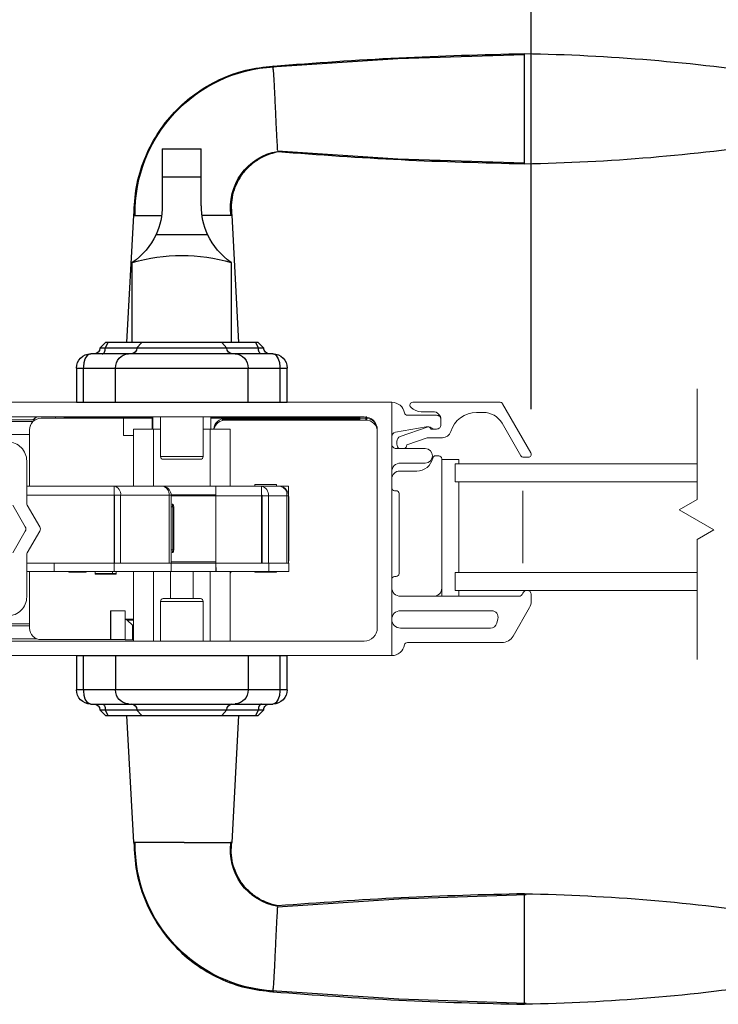
# Model space of a CAD drawing. Units: inches. Extents: x 16.6 to 70.9, y 100.2 to 151.9.
# Drawn here: x 44.3 to 49.1, y 100.2 to 107 of the extents above; entities that cross this region are included whole.
import ezdxf

# ---------------------------------------------------------------- set-up
doc = ezdxf.new("R2010")
doc.units = ezdxf.units.IN
doc.header["$LTSCALE"] = 0.5
doc.header["$MEASUREMENT"] = 0
doc.styles.add('Fraction', font='fracsimp.shx')
doc.dimstyles.new('Fraction', dxfattribs={"dimscale": 0, "dimtxt": 0.09, "dimasz": 0.1, "dimexe": 0.09, "dimexo": 0.0625, "dimgap": 0.02, "dimtad": 0, "dimtih": 1, "dimtoh": 1, "dimdec": 4, "dimzin": 0, "dimdsep": 46, "dimlunit": 5, "dimtxsty": 'Fraction', "dimcen": 0, "dimclrd": 256, "dimclre": 256, "dimclrt": 1, "dimadec": 1, "dimazin": 1, "dimtfac": 0.9, "dimtdec": 4, "dimtofl": 0, "dimtmove": 1, "dimatfit": 1, "dimfxl": 1, "dimfrac": 1, "dimtolj": 1, "dimtzin": 0, "dimlwd": -1, "dimlwe": -1, "dimarcsym": 0})

# ---------------------------------------------------------------- blocks, each defined once
blk = doc.blocks.new('*D212')
at = {"transparency": 16777216}
for p, q in [((49.2408, 109.8705), (48.9408, 111.8705)), ((48.9408, 111.8705), (49.1408, 111.8705)), ((47.7889, 104.3113), (47.7889, 110.3205)), ((50.6927, 104.3113), (50.6927, 110.3205)), ((48.2889, 109.8705), (50.1927, 109.8705))]:
    blk.add_line(p, q, dxfattribs=at)
for points in [[(48.2889, 109.9539), (48.2889, 109.7872), (47.7889, 109.8705)], [(50.1927, 109.9539), (50.1927, 109.7872), (50.6927, 109.8705)]]:
    blk.add_solid(points, dxfattribs=at)
at = {"color": 1, "lineweight": 15, "transparency": 16777216, "insert": (50.7944, 111.8705), "char_height": 0.45, "attachment_point": 5, "style": 'Fraction'}
blk.add_mtext('\\A1;DAYLIGHT\\POPENING', dxfattribs=at)
blk = doc.blocks.new('*D213')
at = {"transparency": 16777216}
for p, q in [((39.1638, 104.3113), (39.1638, 110.3205)), ((47.7889, 104.3113), (47.7889, 110.3205)), ((39.6638, 109.8705), (42.8246, 109.8705)), ((47.2889, 109.8705), (44.1282, 109.8705))]:
    blk.add_line(p, q, dxfattribs=at)
for points in [[(39.6638, 109.9539), (39.6638, 109.7872), (39.1638, 109.8705)], [(47.2889, 109.9539), (47.2889, 109.7872), (47.7889, 109.8705)]]:
    blk.add_solid(points, dxfattribs=at)
at = {"color": 1, "lineweight": 15, "transparency": 16777216, "insert": (43.4764, 109.8705), "char_height": 0.45, "attachment_point": 5, "style": 'Fraction'}
blk.add_mtext('\\A1;8{\\H0.900000x;\\S5#8;}', dxfattribs=at)
blk = doc.blocks.new('HANDLE')
for p, q in [((-0.1348, 0), (-0.1348, 0.1946)), ((0.1348, 0.1946), (-0.1348, 0.1946)), ((0.1348, 0.1946), (0.1348, 0)), ((-0.1348, -0.1991), (-0.1348, 0)), ((0.1348, 0), (-0.1348, 0)), ((0.1348, 0), (0.1348, -0.1991)), ((-0.3461, -0.2652), (-0.3927, -1.144)), ((0.3789, -1.144), (0.3323, -0.2652)), ((0.1783, -0.3982), (-0.1783, -0.3982)), ((-0.3421, -0.5928), (-0.3421, -1.144)), ((0.3421, -1.144), (0.3421, -0.5928)), ((-0.5276, -1.144), (-0.5669, -1.1833)), ((-0.5088, -1.144), (-0.5293, -1.1833)), ((-0.5276, -1.144), (-0.5088, -1.144)), ((-0.5088, -1.144), (-0.2766, -1.144)), ((-0.2766, -1.144), (-0.3121, -1.1833)), ((-0.2766, -1.144), (0.2766, -1.144)), ((0.2766, -1.144), (0.5088, -1.144)), ((0.3121, -1.1833), (0.2766, -1.144)), ((0.5088, -1.144), (0.5276, -1.144)), ((0.5293, -1.1833), (0.5088, -1.144)), ((0.5669, -1.1833), (0.5276, -1.144)), ((-0.6299, -1.2227), (-0.3688, -1.2227)), ((-0.5669, -1.1833), (-0.5293, -1.1833)), ((-0.5293, -1.1833), (-0.3121, -1.1833)), ((-0.3688, -1.2227), (0.3688, -1.2227)), ((-0.3121, -1.1833), (0.3121, -1.1833)), ((0.3121, -1.1833), (0.5293, -1.1833)), ((0.3688, -1.2227), (0.6299, -1.2227)), ((0.5293, -1.1833), (0.5669, -1.1833)), ((-0.7283, -1.5573), (-0.7283, -1.3211)), ((-0.6784, -1.3211), (-0.7283, -1.3211)), ((-0.4574, -1.3211), (-0.6784, -1.3211)), ((-0.6784, -1.3211), (-0.6784, -1.5573)), ((0.4574, -1.3211), (-0.4574, -1.3211)), ((-0.4574, -1.5573), (-0.4574, -1.3211)), ((0.6784, -1.3211), (0.4574, -1.3211)), ((0.4574, -1.5573), (0.4574, -1.3211)), ((0.7283, -1.3211), (0.6784, -1.3211)), ((0.6784, -1.5573), (0.6784, -1.3211)), ((0.7283, -1.3211), (0.7283, -1.5573)), ((0.7283, -1.5573), (-0.7283, -1.5573)), ((-0.7283, -3.5436), (-0.7283, -3.3073)), ((0.7283, -3.3073), (-0.7283, -3.3073)), ((-0.6784, -3.3073), (-0.6784, -3.5436)), ((-0.4574, -3.3073), (-0.4574, -3.5436)), ((0.4574, -3.3073), (0.4574, -3.5436)), ((0.6784, -3.5436), (0.6784, -3.3073)), ((0.7283, -3.3073), (0.7283, -3.5436)), ((-0.7283, -3.5436), (-0.6784, -3.5436)), ((-0.6784, -3.5436), (-0.4574, -3.5436)), ((-0.4574, -3.5436), (0.4574, -3.5436)), ((0.4574, -3.5436), (0.6784, -3.5436)), ((0.6784, -3.5436), (0.7283, -3.5436)), ((-0.3688, -3.642), (-0.6299, -3.642)), ((0.3688, -3.642), (-0.3688, -3.642)), ((0.6299, -3.642), (0.3688, -3.642)), ((-0.5669, -3.6814), (-0.5276, -3.7207)), ((-0.5293, -3.6814), (-0.5669, -3.6814)), ((-0.5293, -3.6814), (-0.5088, -3.7207)), ((-0.3121, -3.6814), (-0.5293, -3.6814)), ((-0.5088, -3.7207), (-0.5276, -3.7207)), ((-0.2766, -3.7207), (-0.5088, -3.7207)), ((-0.3927, -3.7207), (-0.3461, -4.5994)), ((-0.3121, -3.6814), (-0.2766, -3.7207)), ((0.3121, -3.6814), (-0.3121, -3.6814)), ((0.2766, -3.7207), (-0.2766, -3.7207)), ((0.2766, -3.7207), (0.3121, -3.6814)), ((0.5088, -3.7207), (0.2766, -3.7207)), ((0.5293, -3.6814), (0.3121, -3.6814)), ((0.3323, -4.5994), (0.3789, -3.7207)), ((0.5088, -3.7207), (0.5293, -3.6814)), ((0.5276, -3.7207), (0.5088, -3.7207)), ((0.5276, -3.7207), (0.5669, -3.6814)), ((0.5669, -3.6814), (0.5293, -3.6814))]:
    blk.add_line(p, q)
at = {"flags": 128}
for points in [[(-0.6191, 0.76), (-1.4934, 0.8172), (-2.3691, 0.846)], [(-2.3691, 0.0944), (-1.4934, 0.1232), (-0.6624, 0.1776)], [(-0.6299, -1.2227), (-0.6301, -1.2227), (-0.6348, -1.2232), (-0.6509, -1.232), (-0.6524, -1.2334), (-0.667, -1.2567), (-0.6747, -1.2824), (-0.6783, -1.3135), (-0.6784, -1.3211)], [(-0.5499, -1.2227), (-0.5459, -1.2219), (-0.542, -1.2197), (-0.5385, -1.2161), (-0.5354, -1.2112), (-0.5328, -1.2052), (-0.5309, -1.1984), (-0.5297, -1.191), (-0.5293, -1.1833)], [(0.5499, -1.2227), (0.5459, -1.2219), (0.542, -1.2197), (0.5385, -1.2161), (0.5354, -1.2112), (0.5328, -1.2052), (0.5309, -1.1984), (0.5297, -1.191), (0.5293, -1.1833)], [(0.6784, -1.3211), (0.6783, -1.3135), (0.6747, -1.2824), (0.667, -1.2567), (0.6524, -1.2334), (0.6509, -1.232), (0.6348, -1.2232), (0.6301, -1.2227), (0.6299, -1.2227)], [(-0.6784, -3.5436), (-0.6783, -3.5512), (-0.6747, -3.5823), (-0.667, -3.608), (-0.6524, -3.6313), (-0.6509, -3.6327), (-0.6348, -3.6415), (-0.6301, -3.642), (-0.6299, -3.642)], [(0.6299, -3.642), (0.6301, -3.642), (0.6348, -3.6415), (0.6509, -3.6327), (0.6524, -3.6313), (0.667, -3.608), (0.6747, -3.5823), (0.6783, -3.5512), (0.6784, -3.5436)], [(-0.5499, -3.642), (-0.5459, -3.6427), (-0.542, -3.645), (-0.5385, -3.6486), (-0.5354, -3.6535), (-0.5328, -3.6595), (-0.5309, -3.6663), (-0.5297, -3.6737), (-0.5293, -3.6814)], [(0.5499, -3.642), (0.5459, -3.6427), (0.542, -3.645), (0.5385, -3.6486), (0.5354, -3.6535), (0.5328, -3.6595), (0.5309, -3.6663), (0.5297, -3.6737), (0.5293, -3.6814)], [(-0.6624, -5.0423), (-1.4988, -4.9877), (-2.3795, -4.9589)], [(-2.3795, -5.7109), (-1.4988, -5.6821), (-0.6195, -5.6247)]]:
    blk.add_lwpolyline(points, dxfattribs=at)
for centre, radius, start, end in [((-2.1292, -12.4799), 13.3341, 91.03065, 98.53951), ((-0.6918, -0.2529), 1.015, 359.26284, 86.89885), ((-4.1093, 0.4702), 0.2362, 90.01726, 270.01689), ((-2.1292, 13.4203), 13.3342, 261.46028, 268.96929), ((-0.7287, -0.2109), 0.3925, 351.35031, 80.547), ((-0.6124, -0.1991), 0.4775, 335.3611, 0.00014), ((0.6124, -0.1991), 0.4775, 180.00064, 204.63812), ((-0.6124, -0.1991), 0.4775, 304.4669, 335.36133), ((0.6124, -0.1991), 0.4775, 204.63864, 235.53354), ((0, -1.7505), 1.2072, 73.53652, 106.46348), ((-0.6299, -1.3211), 0.0984, 89.99917, 180.00087), ((-0.6063, -1.1833), 0.0394, 269.99912, 359.99992), ((-0.3636, -1.3165), 0.0939, 93.14953, 182.8364), ((-0.3496, -1.1852), 0.0376, 273.15218, 2.83377), ((0.3496, -1.1852), 0.0376, 177.16623, 266.84782), ((0.3636, -1.3165), 0.0939, 357.1636, 86.85047), ((0.6063, -1.1833), 0.0394, 180.00179, 269.99917), ((0.6299, -1.3211), 0.0984, 0.00035, 90.00029), ((-0.6299, -3.5436), 0.0984, 179.99924, 270.00067), ((-0.3636, -3.5482), 0.0939, 177.16365, 266.85037), ((0.3636, -3.5482), 0.0939, 273.14963, 2.83635), ((0.6299, -3.5436), 0.0984, 269.99987, 359.99953), ((-0.6063, -3.6814), 0.0394, 359.99999, 90.00108), ((-0.3496, -3.6795), 0.0376, 357.16613, 86.84802), ((0.3496, -3.6795), 0.0376, 93.15198, 182.83387), ((0.6063, -3.6814), 0.0394, 90.00064, 179.9983), ((-0.7287, -4.6538), 0.3925, 279.45363, 8.65002), ((-0.6912, -4.613), 1.0137, 273.06799, 0.80467), ((-2.1292, -18.285), 13.3342, 91.03066, 98.5395), ((-4.1093, -5.3349), 0.2362, 90.01692, 270.01666), ((-2.1292, 7.6153), 13.3343, 261.4603, 268.96926)]:
    blk.add_arc(centre, radius, start, end)
for points, knots in [([(-0.6302, 0.7656), (-0.9197, 0.7871), (-1.4986, 0.8301), (-2.0789, 0.8448), (-2.3691, 0.8521)], [0, 0, 0, 0, 0.5, 1, 1, 1, 1]), ([(-2.3691, 0.0883), (-2.3691, 0.0908), (-2.3691, 0.1005), (-2.3691, 0.1219), (-2.3691, 0.1567), (-2.3691, 0.2036), (-2.3691, 0.2607), (-2.3691, 0.3259), (-2.3691, 0.3966), (-2.3691, 0.4702), (-2.3691, 0.5437), (-2.3691, 0.6145), (-2.3691, 0.6796), (-2.3691, 0.7368), (-2.3691, 0.7837), (-2.3691, 0.8185), (-2.3691, 0.84), (-2.3691, 0.8497), (-2.3691, 0.8521)], [0, 0, 0, 0, 0.009602, 0.038049, 0.084249, 0.146426, 0.222191, 0.308631, 0.402426, 0.49997, 0.597516, 0.691314, 0.777761, 0.853533, 0.915719, 0.961928, 0.990387, 1, 1, 1, 1]), ([(-0.6627, 0.1821), (-0.6625, 0.1858), (-0.6611, 0.2096), (-0.6579, 0.2639), (-0.6535, 0.3508), (-0.6486, 0.4545), (-0.644, 0.5602), (-0.6391, 0.6524), (-0.6353, 0.7169), (-0.6313, 0.7489), (-0.6302, 0.7582)], [0, 0, 0, 0, 0.0193157, 0.1241381, 0.2824696, 0.4715855, 0.664296, 0.8321298, 0.951788, 1, 1, 1, 1]), ([(0.3314, -0.266), (0.3279, -0.2002), (0.3211, -0.0688), (0.2643, 0.121), (0.1756, 0.2961), (0.0556, 0.4508), (-0.0908, 0.5794), (-0.2579, 0.6773), (-0.4396, 0.7439), (-0.5668, 0.7584), (-0.6302, 0.7656)], [0, 0, 0, 0, 0.1270218, 0.2534467, 0.3793137, 0.5046012, 0.6293143, 0.7534528, 0.8770031, 1, 1, 1, 1]), ([(-4.1093, 0.7064), (-4.1093, 0.7004), (-4.1093, 0.6774), (-4.1093, 0.6288), (-4.1093, 0.556), (-4.1093, 0.4702), (-4.1093, 0.3844), (-4.1093, 0.3117), (-4.1093, 0.263), (-4.1093, 0.24), (-4.1093, 0.234)], [0, 0, 0, 0, 0.03807, 0.146462, 0.308675, 0.500014, 0.691352, 0.853558, 0.961941, 1, 1, 1, 1]), ([(-2.3691, 0.0883), (-2.0845, 0.0955), (-1.5152, 0.1097), (-0.9473, 0.1513), (-0.6633, 0.1721)], [0, 0, 0, 0, 0.499997, 1, 1, 1, 1]), ([(-0.6633, 0.1721), (-0.6379, 0.1657), (-0.5874, 0.1529), (-0.5186, 0.1163), (-0.4585, 0.0688), (-0.4093, 0.0114), (-0.3725, -0.0535), (-0.3493, -0.123), (-0.339, -0.1949), (-0.3437, -0.2424), (-0.3461, -0.266)], [0, 0, 0, 0, 0.131287, 0.260766, 0.388455, 0.514359, 0.638454, 0.760771, 0.881265, 1, 1, 1, 1]), ([(-0.3353, -0.266), (-0.3323, -0.266), (-0.3102, -0.266), (-0.2589, -0.266), (-0.1967, -0.266), (-0.1536, -0.266), (-0.1397, -0.266)], [0, 0, 0, 0, 0.046005, 0.33832, 0.787388, 1, 1, 1, 1]), ([(0.3323, -0.266), (0.3234, -0.266), (0.2893, -0.266), (0.2252, -0.266), (0.17, -0.266), (0.14, -0.266)], [0, 0, 0, 0, 0.13876, 0.533201, 1, 1, 1, 1]), ([(0.3789, -3.7207), (0.3765, -3.7207), (0.3667, -3.7207), (0.345, -3.7207), (0.3177, -3.7207), (0.2977, -3.7207), (0.2896, -3.7207)], [0, 0, 0, 0, 0.083014, 0.328888, 0.728149, 1, 1, 1, 1]), ([(-0.6633, -5.0368), (-0.6379, -5.0304), (-0.5874, -5.0176), (-0.5186, -4.981), (-0.4585, -4.9335), (-0.4093, -4.8761), (-0.3725, -4.8112), (-0.3493, -4.7416), (-0.339, -4.6698), (-0.3437, -4.6223), (-0.3461, -4.5987)], [0, 0, 0, 0, 0.131287, 0.260766, 0.388454, 0.514359, 0.638454, 0.760771, 0.881265, 1, 1, 1, 1]), ([(0.3314, -4.5987), (0.3279, -4.6645), (0.3211, -4.7959), (0.2643, -4.9857), (0.1756, -5.1608), (0.0556, -5.3155), (-0.0908, -5.4441), (-0.2579, -5.542), (-0.4396, -5.6086), (-0.5668, -5.6231), (-0.6302, -5.6303)], [0, 0, 0, 0, 0.127022, 0.253447, 0.379314, 0.504601, 0.629314, 0.753453, 0.877003, 1, 1, 1, 1]), ([(-0.0731, -4.5987), (-0.1092, -4.5987), (-0.1745, -4.5987), (-0.2589, -4.5987), (-0.3102, -4.5987), (-0.3323, -4.5987), (-0.3353, -4.5987)], [0, 0, 0, 0, 0.412716, 0.747662, 0.965687, 1, 1, 1, 1]), ([(-0.0158, -4.5987), (0.0284, -4.5987), (0.1102, -4.5987), (0.2174, -4.5987), (0.2893, -4.5987), (0.3234, -4.5987), (0.3323, -4.5987)], [0, 0, 0, 0, 0.380674, 0.705493, 0.923358, 1, 1, 1, 1]), ([(-2.3691, -5.7168), (-2.3691, -5.7143), (-2.3691, -5.7047), (-2.3691, -5.6832), (-2.3691, -5.6484), (-2.3691, -5.6015), (-2.3691, -5.5444), (-2.3691, -5.4792), (-2.3691, -5.4085), (-2.3691, -5.3349), (-2.3691, -5.2614), (-2.3691, -5.1907), (-2.3691, -5.1255), (-2.3691, -5.0683), (-2.3691, -5.0215), (-2.3691, -4.9866), (-2.3691, -4.9652), (-2.3691, -4.9555), (-2.3691, -4.953)], [0, 0, 0, 0, 0.009602, 0.038049, 0.084249, 0.146426, 0.222191, 0.308631, 0.402426, 0.49997, 0.597516, 0.691314, 0.777761, 0.853533, 0.915719, 0.961928, 0.990387, 1, 1, 1, 1]), ([(-2.3691, -4.953), (-2.0845, -4.9602), (-1.5152, -4.9744), (-0.9473, -5.016), (-0.6633, -5.0368)], [0, 0, 0, 0, 0.499997, 1, 1, 1, 1]), ([(-4.1093, -5.0987), (-4.1093, -5.1047), (-4.1093, -5.1277), (-4.1093, -5.1763), (-4.1093, -5.2491), (-4.1093, -5.3349), (-4.1093, -5.4207), (-4.1093, -5.4935), (-4.1093, -5.5421), (-4.1093, -5.5651), (-4.1093, -5.5711)], [0, 0, 0, 0, 0.038061, 0.146452, 0.308668, 0.500015, 0.691359, 0.853569, 0.961949, 1, 1, 1, 1]), ([(-0.6305, -5.6229), (-0.6315, -5.6136), (-0.6351, -5.581), (-0.6393, -5.5158), (-0.644, -5.423), (-0.6479, -5.335), (-0.6508, -5.2733), (-0.6525, -5.2372), (-0.6549, -5.1894), (-0.658, -5.1278), (-0.6611, -5.074), (-0.6625, -5.0504), (-0.6627, -5.0467)], [0, 0, 0, 0, 0.048374, 0.170357, 0.339479, 0.531755, 0.62807, 0.660502, 0.719856, 0.876982, 0.980925, 1, 1, 1, 1]), ([(-0.6302, -5.6303), (-0.9197, -5.6518), (-1.4986, -5.6948), (-2.0789, -5.7095), (-2.3691, -5.7168)], [0, 0, 0, 0, 0.5, 1, 1, 1, 1])]:
    blk.add_open_spline(points, degree=3, knots=knots)
for points in [[(-0.6302, 0.7656), (-0.6299, 0.7636)], [(-0.0158, -4.5987), (-0.0731, -4.5987)], [(-0.6295, -5.6282), (-0.6302, -5.6303)]]:
    blk.add_open_spline(points, degree=1)

msp = doc.modelspace()

# ---------------------------------------------------------------- linework, layer by layer
at = {"lineweight": 15}
for points in [[(48.93602, 103.68644), (48.93602, 104.4516)], [(44.76846, 104.25635), (44.56137, 104.25566), (44.56137, 104.25704)], [(44.76846, 104.25392), (44.56137, 104.25323), (44.56137, 104.2546)], [(44.76846, 104.25148), (44.56137, 104.2508), (44.56137, 104.25217)], [(44.56137, 104.24913), (44.56137, 104.24974), (44.74462, 104.24913)], [(45.16887, 104.25531), (44.85427, 104.25635), (45.16887, 104.25739)], [(45.16887, 104.25287), (44.85427, 104.25392), (45.16887, 104.25496)], [(45.16887, 104.25044), (44.85427, 104.25148), (45.16887, 104.25253)], [(46.60437, 104.23626), (46.60437, 104.23734), (46.27808, 104.23626)], [(46.60437, 104.25741), (46.28427, 104.25635), (46.60437, 104.25529)], [(46.60437, 104.25498), (46.28427, 104.25392), (46.60437, 104.25286)], [(46.60437, 104.25254), (46.28427, 104.25148), (46.60437, 104.25042)], [(46.60437, 104.24495), (46.60437, 104.24708), (46.28427, 104.24602)], [(46.60437, 104.24252), (46.60437, 104.24464), (46.28427, 104.24358)], [(46.60437, 104.24009), (46.60437, 104.24221), (46.28427, 104.24115)], [(46.60437, 104.23765), (46.60437, 104.23978), (46.28427, 104.23871)], [(46.60437, 104.25011), (46.60437, 104.24913), (46.30811, 104.24913)], [(46.60437, 104.24739), (46.60437, 104.24837), (46.30811, 104.24837)], [(48.81151, 103.61455), (48.93602, 103.68644), (48.81151, 103.61455), (49.0502, 103.47675)], [(49.0502, 103.47675), (48.93602, 103.41083)], [(48.93602, 102.58254), (48.93602, 103.41083)], [(44.92003, 103.17179), (44.89324, 103.17179), (44.89324, 103.17546), (44.92003, 103.17546)]]:
    msp.add_lwpolyline(points, close=True, dxfattribs=at)
for points in [[(43.75137, 104.35875), (46.82437, 104.35875, -0.3616215), (46.91287, 104.28512, 0.3616215), (46.93254, 104.26875), (47.13437, 104.26875, -0.4142136), (47.16437, 104.23875), (47.16437, 104.20375, -0.4142136), (47.13437, 104.17375), (47.11679, 104.17375)], [(46.9124, 104.03875, 0.2265027), (46.92903, 104.06391), (47.06952, 104.11375), (47.17437, 104.11375, 0.3295888), (47.23174, 104.15618, -0.3295888), (47.41101, 104.28875), (47.45714, 104.28875, -0.2679492), (47.58704, 104.21375), (47.71695, 103.98875, 0.2679492), (47.73427, 103.97875), (47.76891, 103.97875, 0.5773503), (47.78623, 104.00875), (47.58993, 104.34875, 0.2679492), (47.57261, 104.35875), (46.96993, 104.35875, 0.6681786), (46.95579, 104.32461), (46.95736, 104.32304, 0.1989124), (47.02807, 104.29375), (47.10937, 104.29375, -0.4142136), (47.16437, 104.23875)], [(44.40137, 104.24907, 0.4142136), (44.32137, 104.16907), (44.32137, 104.16875, -0.4142136), (44.40137, 104.24875)], [(44.38134, 104.25875, 0.1363272), (44.34425, 104.23732)], [(45.59447, 104.17273, -0.3997109), (45.67437, 104.24875), (45.67437, 104.24837), (45.82437, 104.24837), (45.82437, 104.24875), (45.73137, 104.24875)], [(45.83137, 104.2375), (45.84932, 104.23744), (45.67437, 104.23626), (45.67437, 104.23588, 0.3533435), (45.59616, 104.17273)], [(45.65437, 104.24583, -0.0632539), (45.67437, 104.24837), (45.84932, 104.24729), (45.83137, 104.24723), (45.83137, 104.24711)], [(45.65437, 104.23372, -0.0632539), (45.67437, 104.23626), (45.84932, 104.23756), (45.83137, 104.2375), (45.83137, 104.23738)], [(46.72437, 104.16875, 0.4142136), (46.64437, 104.24875), (46.64437, 104.24482), (46.65137, 104.2448), (46.65137, 104.24449)], [(46.72437, 104.15588, 0.4142136), (46.64437, 104.23588), (46.65137, 104.2375), (46.65137, 104.23719)], [(46.82437, 104.12178, -0.3646335), (46.84923, 104.15134), (47.06182, 104.18831, -0.0430743), (47.06696, 104.18875), (47.08058, 104.18875, -0.1989124), (47.09558, 104.18254, 0.1989124), (47.11679, 104.17375), (47.09437, 104.17375, 0.4403005), (47.06832, 104.1876), (46.88267, 104.12174, 0.3175396), (46.85937, 104.08875), (46.85937, 104.06875, 0.2632653), (46.87634, 104.03875)], [(46.82437, 104.06875, 0.4142136), (46.85437, 104.03875), (47.05633, 104.03875, -1), (47.05633, 103.93875), (46.88437, 103.93875, 0.4142136), (46.82437, 103.87875)], [(45.52101, 103.98474, -0.4142136), (45.50132, 103.96505), (45.37337, 103.96505), (45.24541, 103.96505, -0.4142136), (45.22573, 103.98474)], [(47.16958, 103.96363), (47.16958, 103.96875, 0.4142136), (47.14958, 103.98875), (47.12728, 103.98875, 0.3528599), (47.10773, 103.973, -0.3528599), (46.99702, 103.88375), (46.87949, 103.88375, 0.4142136), (46.82437, 103.82864)], [(44.95037, 103.24753), (44.95037, 103.71604, 0.3970778), (44.90583, 103.77903), (44.30137, 103.77903)], [(45.23653, 103.77903), (45.24047, 103.77903, -0.3970778), (45.28501, 103.71604), (45.29953, 103.71604, 0.3525431), (45.24998, 103.77758)], [(46.09927, 103.24753), (46.09927, 103.7121), (45.97132, 103.7121), (45.92956, 103.7121), (45.92397, 103.7121), (45.92397, 103.77857), (45.92399, 103.71997, -0.3970778), (45.92956, 103.7121), (45.92956, 103.24753)], [(45.97132, 103.24753), (45.97132, 103.7121, 0.3970778), (45.92399, 103.77903)], [(46.05195, 103.77903, -0.3970778), (46.09927, 103.7121), (46.11101, 103.7121, 0.2978946), (46.07093, 103.77341)], [(46.82437, 103.76749, 0.4142136), (46.84437, 103.74749), (46.85437, 103.74749, -0.4142136), (46.87437, 103.72749), (46.87437, 103.17501, -0.4142136), (46.85437, 103.15501), (46.84437, 103.15501, 0.4142136), (46.82437, 103.13501)], [(44.90583, 103.71604), (44.90583, 103.24753), (44.93497, 103.24753), (44.95037, 103.24753), (45.28501, 103.24753), (45.28501, 103.71604), (44.95037, 103.71604), (44.90861, 103.71604, 0.3970778), (44.90583, 103.71997)], [(46.11101, 103.25872, 0.1120698), (46.11294, 103.26722), (46.11294, 103.70029, 0.1120698), (46.11101, 103.70879)], [(44.20539, 103.31915), (44.29175, 103.46873, 0.2679492), (44.29175, 103.49873), (44.20539, 103.64832, -0.1316525)], [(45.30557, 103.32037, 0.190385), (45.31028, 103.34005), (45.31028, 103.63533), (45.29953, 103.63533)], [(45.61097, 103.19114, -0.1826758), (45.60901, 103.19635), (45.60901, 103.24753)], [(45.03872, 102.86), (44.98137, 102.86), (44.98137, 102.91876), (44.88137, 102.91876), (44.88137, 102.71876), (44.40137, 102.71876, -0.4142136), (44.32137, 102.79876), (44.32137, 103.18848)], [(45.70801, 103.18372), (45.71194, 103.18372, -0.1958832), (45.70801, 103.17572)], [(46.82437, 103.07875, 0.4142136), (46.88437, 103.01875), (47.70162, 103.01875, 0.3211324), (47.73002, 103.03909, -0.3211324), (47.75748, 103.05875)], [(47.11467, 103.01875, 0.4142136), (47.16958, 103.07366)], [(43.75137, 102.60875), (46.82437, 102.60875, 0.3616215), (46.91287, 102.68239, -0.3616215), (46.93254, 102.69875), (47.58524, 102.69875, 0.2679492), (47.66318, 102.74375), (47.77642, 102.93989, 0.1316525), (47.78848, 102.98489), (47.78848, 103.02975, 0.4142136), (47.75948, 103.05875)]]:
    msp.add_lwpolyline(points, format="xyb", dxfattribs=at)
for points in [[(46.82437, 104.35875), (46.82437, 102.60875)], [(44.34448, 104.22531), (43.93137, 104.22531), (43.93137, 104.23732), (44.35964, 104.23732)], [(43.93137, 104.22531), (43.93137, 104.13531), (44.32137, 104.13531)], [(44.97137, 104.24875), (44.40137, 104.24875), (44.40137, 104.24907), (44.50137, 104.24907), (44.50137, 104.25875)], [(44.75905, 104.25875), (44.56137, 104.2581), (44.56137, 104.25875)], [(44.803, 104.25646), (44.56137, 104.25727), (44.56137, 104.25787), (44.803, 104.25867)], [(44.803, 104.25403), (44.56137, 104.25483), (44.56137, 104.25543), (44.803, 104.25624)], [(45.11637, 104.25258), (45.11637, 104.2527), (45.13432, 104.25264), (44.81973, 104.2516), (44.81137, 104.25163), (44.81137, 104.25377), (44.803, 104.2538), (44.803, 104.2516), (44.56137, 104.2524), (44.56137, 104.253), (44.803, 104.2538)], [(44.803, 104.25137), (44.56137, 104.25057), (44.56137, 104.24996), (44.81137, 104.24914), (44.81137, 104.25134), (44.803, 104.25137), (44.803, 104.24916)], [(45.11637, 104.25745), (45.11637, 104.25757), (45.13432, 104.25751), (44.81973, 104.25646), (44.81137, 104.25649), (44.81137, 104.25864), (44.803, 104.25867), (44.803, 104.25646), (44.81137, 104.25649)], [(45.11637, 104.25501), (45.11637, 104.25513), (45.13432, 104.25507), (44.81973, 104.25403), (44.81137, 104.25406), (44.81137, 104.25621), (44.803, 104.25624), (44.803, 104.25403), (44.81137, 104.25406)], [(44.81137, 104.25163), (44.803, 104.2516)], [(44.81137, 104.25864), (44.81973, 104.25867), (44.81973, 104.25646)], [(44.81137, 104.25621), (44.81973, 104.25624), (44.81973, 104.25403)], [(44.81137, 104.25377), (44.81973, 104.2538), (44.81973, 104.2516)], [(44.81137, 104.25134), (44.81973, 104.25137), (44.81973, 104.24916)], [(45.11637, 104.25027), (45.13432, 104.25021), (44.81137, 104.24914)], [(45.11637, 104.25757), (45.13432, 104.25763), (44.81973, 104.25867)], [(45.11637, 104.25513), (45.13432, 104.25519), (44.81973, 104.25624)], [(45.11637, 104.2527), (45.13432, 104.25276), (44.81973, 104.2538)], [(45.11637, 104.25015), (45.11637, 104.25027), (45.13432, 104.25033), (44.81973, 104.25137)], [(45.16887, 104.25774), (44.86369, 104.25875)], [(45.03872, 104.12875), (44.97137, 104.12875), (44.97137, 104.24875), (44.97137, 104.24913), (44.87811, 104.24913), (45.16887, 104.25009), (45.16887, 104.17273)], [(45.16887, 104.25875), (45.16887, 104.25774), (45.17269, 104.25775)], [(45.16887, 104.25739), (45.17269, 104.25738)], [(45.17269, 104.25532), (45.16887, 104.25531)], [(45.16887, 104.25496), (45.17269, 104.25495)], [(45.17269, 104.25289), (45.16887, 104.25287)], [(45.16887, 104.25253), (45.17269, 104.25251)], [(45.17269, 104.25045), (45.16887, 104.25044)], [(45.16887, 104.25009), (45.17269, 104.25008)], [(45.17269, 104.25875), (45.17269, 104.17273)], [(45.22573, 104.25875), (45.22573, 103.98474), (45.37337, 103.98474), (45.52101, 103.98474), (45.52101, 104.25875)], [(45.57405, 104.25875), (45.57405, 104.17273)], [(45.83137, 104.25745), (45.83137, 104.25757), (45.84932, 104.25763), (45.57405, 104.25854)], [(45.83137, 104.25757), (45.84932, 104.25751), (45.57405, 104.2566)], [(45.57405, 104.25637), (45.88387, 104.25739), (45.88387, 104.25531), (46.19846, 104.25635), (45.88387, 104.25739)], [(45.88387, 104.25531), (45.57405, 104.25633)], [(45.83137, 104.25501), (45.83137, 104.25513), (45.84932, 104.25519), (45.57405, 104.25611)], [(45.83137, 104.25513), (45.84932, 104.25507), (45.57405, 104.25416)], [(45.57405, 104.25393), (45.88387, 104.25496), (45.88387, 104.25287), (46.19846, 104.25392), (45.88387, 104.25496)], [(45.88387, 104.25287), (45.57405, 104.2539)], [(45.83137, 104.25258), (45.83137, 104.2527), (45.84932, 104.25276), (45.57405, 104.25367)], [(45.83137, 104.2527), (45.84932, 104.25264), (45.57405, 104.25173)], [(45.57405, 104.2515), (45.88387, 104.25253), (45.88387, 104.25044), (46.19846, 104.25148), (45.88387, 104.25253)], [(45.88387, 104.25044), (45.57405, 104.25147)], [(45.83137, 104.25015), (45.83137, 104.25027), (45.84932, 104.25033), (45.57405, 104.25124)], [(45.83137, 104.25027), (45.84932, 104.25021), (45.57405, 104.24929)], [(45.57405, 104.24875), (45.73137, 104.24875), (45.73137, 104.24913), (45.59311, 104.24913), (45.88387, 104.25009), (45.88387, 104.24913)], [(45.88387, 104.25774), (45.57869, 104.25875)], [(45.65437, 104.24376), (45.65437, 104.24319)], [(45.65437, 104.24296), (45.65437, 104.24155)], [(45.65437, 104.24132), (45.65437, 104.24076)], [(45.65437, 104.24053), (45.65437, 104.23912)], [(45.65437, 104.23889), (45.65437, 104.23833)], [(45.65437, 104.2381), (45.65437, 104.23668)], [(45.65437, 104.23646), (45.65437, 104.23589)], [(46.07437, 104.24837), (46.17462, 104.24837), (45.88387, 104.24741), (45.67437, 104.24837), (45.67437, 104.24636), (45.88387, 104.24706), (45.88387, 104.24497), (46.19846, 104.24602), (45.88387, 104.24706)], [(45.67437, 104.24837), (45.84932, 104.24717), (45.83137, 104.24723)], [(45.88387, 104.24497), (45.67437, 104.24567), (45.67437, 104.24544), (45.84932, 104.24486), (45.83137, 104.2448), (45.83137, 104.24468)], [(45.83137, 104.2448), (45.84932, 104.24474), (45.67437, 104.24416), (45.67437, 104.24393), (45.88387, 104.24462), (45.88387, 104.24254), (46.19846, 104.24358), (45.88387, 104.24462)], [(45.88387, 104.24254), (45.67437, 104.24323), (45.67437, 104.243), (45.84932, 104.24242), (45.83137, 104.24236), (45.83137, 104.24225)], [(45.83137, 104.24236), (45.84932, 104.24231), (45.67437, 104.24173), (45.67437, 104.2415), (45.88387, 104.24219), (45.88387, 104.2401), (46.19846, 104.24115), (45.88387, 104.24219)], [(45.88387, 104.2401), (45.67437, 104.2408), (45.67437, 104.24057), (45.84932, 104.23999), (45.83137, 104.23993), (45.83137, 104.23981)], [(45.83137, 104.23993), (45.84932, 104.23987), (45.67437, 104.23929), (45.67437, 104.23906), (45.88387, 104.23976), (45.88387, 104.23767), (46.19846, 104.23871), (45.88387, 104.23976)], [(45.88387, 104.23767), (45.67437, 104.23837), (45.67437, 104.23626), (45.88387, 104.23732), (45.88387, 104.23626)], [(45.67437, 104.23588), (46.64437, 104.23588), (46.65137, 104.2375)], [(45.67437, 104.23626), (46.20466, 104.23626), (45.88387, 104.23732)], [(45.82437, 104.2476), (45.82437, 104.24837)], [(46.06137, 104.24799), (46.06137, 104.24827), (46.06137, 104.24913), (45.83137, 104.24913), (45.83137, 104.24827), (45.83137, 104.24758)], [(45.83137, 104.24827), (45.88137, 104.24812)], [(46.06137, 104.24827), (46.01137, 104.24812), (45.88137, 104.24812), (45.88137, 104.24741)], [(45.88387, 104.25875), (45.88387, 104.25774), (46.18905, 104.25875)], [(45.88387, 104.25009), (46.17462, 104.24913), (46.16137, 104.24913), (46.16137, 104.24875), (46.64437, 104.24875), (46.64437, 104.25268), (46.65137, 104.2527)], [(46.24973, 104.25646), (46.24973, 104.25867), (46.58228, 104.25757), (46.24973, 104.25646), (46.24137, 104.25649), (46.24137, 104.25864), (46.233, 104.25867), (46.233, 104.25646), (45.91841, 104.25751), (45.93637, 104.25757), (45.93637, 104.25745)], [(45.93637, 104.25757), (45.91841, 104.25763), (46.233, 104.25867)], [(46.24973, 104.25403), (46.24973, 104.25624), (46.58228, 104.25513), (46.24973, 104.25403), (46.24137, 104.25406), (46.24137, 104.25621), (46.233, 104.25624), (46.233, 104.25403), (45.91841, 104.25507), (45.93637, 104.25513), (45.93637, 104.25501)], [(45.93637, 104.25513), (45.91841, 104.25519), (46.233, 104.25624)], [(46.24973, 104.2516), (46.24973, 104.2538), (46.58228, 104.2527), (46.24973, 104.2516), (46.24137, 104.25163), (46.24137, 104.25377), (46.233, 104.2538), (46.233, 104.2516), (45.91841, 104.25264), (45.93637, 104.2527), (45.93637, 104.25258)], [(45.93637, 104.2527), (45.91841, 104.25276), (46.233, 104.2538)], [(45.93637, 104.25015), (45.93637, 104.25027), (45.91841, 104.25021), (46.24137, 104.24914), (46.24137, 104.25134), (46.233, 104.25137), (46.233, 104.24916)], [(45.93637, 104.25027), (45.91841, 104.25033), (46.233, 104.25137)], [(45.93637, 104.24711), (45.93637, 104.24723), (45.91841, 104.24729), (46.24137, 104.24836), (46.24137, 104.24616), (46.24973, 104.24613), (46.58228, 104.24723), (46.24137, 104.24836)], [(45.93637, 104.24723), (45.91841, 104.24717), (46.233, 104.24613), (46.24137, 104.24616)], [(46.233, 104.2459), (45.91841, 104.24486), (45.93637, 104.2448), (45.93637, 104.24468)], [(46.233, 104.2437), (45.91841, 104.24474), (45.93637, 104.2448)], [(46.233, 104.24347), (45.91841, 104.24242), (45.93637, 104.24236), (45.93637, 104.24225)], [(46.233, 104.24126), (45.91841, 104.24231), (45.93637, 104.24236)], [(46.233, 104.24103), (45.91841, 104.23999), (45.93637, 104.23993), (45.93637, 104.23981)], [(46.233, 104.23883), (45.91841, 104.23987), (45.93637, 104.23993)], [(46.233, 104.2386), (45.91841, 104.23756), (45.93637, 104.2375), (45.93637, 104.23738)], [(46.24137, 104.23637), (45.91841, 104.23744), (45.93637, 104.2375)], [(46.01137, 104.24783), (46.01137, 104.24812)], [(46.16137, 104.24875), (46.07437, 104.24875), (46.07437, 104.24837), (46.07437, 104.24804)], [(46.24137, 104.25649), (46.233, 104.25646)], [(46.24137, 104.25406), (46.233, 104.25403)], [(46.24137, 104.25163), (46.233, 104.2516)], [(46.24137, 104.24372), (46.233, 104.2437), (46.233, 104.2459), (46.24137, 104.24587), (46.24137, 104.24372), (46.24973, 104.2437), (46.24973, 104.2459), (46.24137, 104.24587)], [(46.24137, 104.24129), (46.233, 104.24126), (46.233, 104.24347), (46.24137, 104.24344), (46.24137, 104.24129), (46.24973, 104.24126), (46.58228, 104.24236), (46.24973, 104.24347), (46.24973, 104.24126)], [(46.24137, 104.23886), (46.233, 104.23883), (46.233, 104.24103), (46.24137, 104.24101), (46.24137, 104.23886), (46.24973, 104.23883), (46.58228, 104.23993), (46.24973, 104.24103), (46.24973, 104.23883)], [(46.233, 104.23639), (46.233, 104.2386), (46.24137, 104.23857), (46.24137, 104.23637), (46.58228, 104.2375), (46.24973, 104.2386), (46.24973, 104.23639)], [(46.24137, 104.25864), (46.24973, 104.25867)], [(46.24137, 104.25621), (46.24973, 104.25624)], [(46.24137, 104.25377), (46.24973, 104.2538)], [(46.24137, 104.25134), (46.24973, 104.25137), (46.24973, 104.24916)], [(46.24137, 104.24914), (46.58228, 104.25027), (46.24973, 104.25137)], [(46.24973, 104.24347), (46.24137, 104.24344)], [(46.24973, 104.24103), (46.24137, 104.24101)], [(46.24973, 104.2386), (46.24137, 104.23857)], [(46.24973, 104.2459), (46.58228, 104.2448), (46.24973, 104.2437)], [(46.29369, 104.25875), (46.60437, 104.25772), (46.60437, 104.25875)], [(46.64888, 104.25758), (46.64437, 104.25759), (46.64437, 104.2582)], [(46.65137, 104.25513), (46.64437, 104.25516), (46.64437, 104.25754), (46.64898, 104.25756)], [(46.65137, 104.25483), (46.65137, 104.25513), (46.64437, 104.25511), (46.64437, 104.25272), (46.65137, 104.2527), (46.65137, 104.25239)], [(46.65137, 104.24996), (46.65137, 104.25027), (46.64437, 104.24875), (46.65137, 104.25027)], [(46.65137, 104.24723), (46.64437, 104.24875), (46.65137, 104.24723), (46.65137, 104.24693)], [(46.65137, 104.2448), (46.64437, 104.24478), (46.64437, 104.24239), (46.65137, 104.24236)], [(46.65137, 104.23962), (46.65137, 104.23993), (46.64437, 104.23995), (46.64437, 104.24234), (46.65137, 104.24236), (46.65137, 104.24206)], [(46.65137, 104.23993), (46.64437, 104.23991), (46.64437, 104.23588)], [(44.32137, 104.16875), (44.32137, 103.77903)], [(45.22573, 104.17273), (45.17652, 104.17273), (45.03872, 104.17273), (45.03872, 103.77903)], [(45.17652, 104.17273), (45.17652, 103.77903)], [(45.57022, 104.17273), (45.52101, 104.17273)], [(45.70801, 103.77903), (45.70801, 104.17273), (45.57022, 104.17273), (45.57022, 103.77903)], [(44.97137, 104.12913), (45.03872, 104.12913)], [(47.28769, 103.93375), (47.28769, 103.96363), (47.16958, 103.96363), (47.16958, 103.01875)], [(48.93602, 103.93375), (47.26187, 103.93375), (47.26187, 103.80875), (48.93602, 103.80875)], [(44.30137, 103.71604), (44.90583, 103.71604), (44.90583, 103.77903), (45.24047, 103.77903), (45.60901, 103.77903), (45.92399, 103.77903), (45.92397, 103.77857), (45.92399, 103.77903), (46.05195, 103.77903), (46.11097, 103.77903), (46.11097, 103.71997), (46.11055, 103.71997)], [(45.60901, 103.77903), (45.60901, 103.7121), (45.29953, 103.7121)], [(45.87869, 103.77903), (45.87869, 103.79084), (46.0283, 103.79084), (46.0283, 103.77903)], [(47.28769, 103.80875), (47.28769, 103.18375)], [(47.73062, 103.24625), (47.73062, 103.74625)], [(45.29953, 103.71604), (45.29953, 103.24753), (45.60901, 103.24753), (45.60901, 103.7121), (45.92397, 103.7121), (45.92397, 103.24753), (45.60901, 103.24753), (45.61097, 103.18848), (45.29875, 103.18848), (44.90505, 103.18848), (44.49167, 103.18848), (44.49167, 103.24753)], [(44.90861, 103.71604), (44.90861, 103.24753)], [(45.60901, 103.71997), (45.2994, 103.71997)], [(46.11101, 103.7121), (46.11101, 103.24753)], [(44.90583, 103.66092), (44.90861, 103.66092)], [(45.29953, 103.34005), (45.31028, 103.34005), (45.31712, 103.34005), (45.31712, 103.63533), (45.31028, 103.63533), (45.31002, 103.6418), (45.30927, 103.64754), (45.3081, 103.65193), (45.30665, 103.65449), (45.30557, 103.65501)], [(45.31708, 103.63533), (45.31708, 103.63761), (45.31671, 103.64241), (45.31562, 103.64741), (45.31426, 103.65021), (45.31173, 103.65294), (45.3086, 103.65455), (45.30557, 103.65491)], [(45.30576, 103.32054), (45.30771, 103.32059), (45.31081, 103.32182), (45.31299, 103.32357), (45.31451, 103.32557), (45.31553, 103.32773), (45.3163, 103.3305), (45.31698, 103.33587), (45.31709, 103.34005)], [(44.90583, 103.31052), (44.90861, 103.31052)], [(44.30137, 103.24753), (44.90583, 103.24753)], [(44.90505, 103.18848), (44.90505, 103.24753)], [(44.90583, 103.25147), (44.90861, 103.25147)], [(45.28501, 103.24753), (45.29953, 103.24753), (45.29875, 103.18848)], [(45.29953, 103.25541), (45.60901, 103.25541)], [(45.92397, 103.24753), (45.97515, 103.24753), (46.11294, 103.24753), (46.11294, 103.18848), (45.97515, 103.18848), (45.61097, 103.18848)], [(45.92397, 103.25541), (45.92956, 103.25541)], [(45.97515, 103.18848), (45.97515, 103.24753)], [(44.30137, 103.18848), (44.49167, 103.18848)], [(44.71137, 103.18848), (44.71137, 103.18454), (44.65231, 103.18454), (44.59326, 103.18454), (44.59326, 103.18848)], [(44.89324, 103.17179), (44.77513, 103.17179), (44.77513, 103.17546), (44.77513, 103.18848)], [(44.77513, 103.17546), (44.89324, 103.17546), (44.89324, 103.18848)], [(44.92003, 103.17546), (44.92003, 103.18848)], [(45.03872, 103.18848), (45.03872, 102.70872)], [(45.17652, 103.18848), (45.17652, 102.70872)], [(45.29463, 103.00245), (45.29463, 103.18848)], [(45.45211, 103.18848), (45.45211, 103.00245)], [(45.57022, 103.18848), (45.57022, 102.70872)], [(45.70801, 102.70872), (45.70801, 103.18848)], [(45.71194, 103.18372), (45.71228, 103.18848)], [(46.0283, 103.18848), (46.0283, 103.18454), (45.87869, 103.18454), (45.87869, 103.18848)], [(48.93602, 103.05875), (47.26187, 103.05875), (47.26187, 103.18375), (48.93602, 103.18375)], [(47.28769, 103.05875), (47.28769, 103.01875)], [(45.22573, 102.98277), (45.22573, 102.70872)], [(45.52101, 102.70872), (45.52101, 102.98277)], [(44.88288, 102.91876), (44.88288, 102.71915)], [(44.98137, 102.86), (44.98137, 102.71828), (45.03137, 102.71812), (45.03872, 102.71812)], [(44.32137, 102.81532), (43.93137, 102.81532), (43.93137, 102.82733), (44.32137, 102.82733)], [(44.36964, 102.72532), (43.93137, 102.72532), (43.93137, 102.81532)], [(45.03872, 102.8541), (44.99551, 102.8541), (45.03137, 102.81812), (45.03872, 102.81812)], [(45.03137, 102.81812), (45.03137, 102.71812)], [(44.88137, 102.71915), (44.88288, 102.71915), (44.98137, 102.71948)]]:
    msp.add_lwpolyline(points, dxfattribs=at)
for points in [[(46.72437, 104.16875, 0.4142136), (46.63437, 104.25875), (43.76137, 104.25875, 0.4142136), (43.71137, 104.20875), (43.71137, 104.14375, 0.4142136), (43.77137, 104.08375), (44.17137, 104.08375, -0.4142136), (44.30137, 103.95375), (44.30137, 103.66332, 0.1316525), (44.30539, 103.64832), (44.39175, 103.49873, -0.2679492), (44.39175, 103.46873), (44.30539, 103.31915, 0.1316525), (44.30137, 103.30415), (44.30137, 103.01372, -0.4142136), (44.17137, 102.88372), (43.77137, 102.88372, 0.4142136), (43.71137, 102.82372), (43.71137, 102.75872, 0.4142136), (43.76137, 102.70872), (46.63437, 102.70872, 0.4142136), (46.72437, 102.79872)], [(44.34395, 104.23732, -0.1338312), (44.38015, 104.25875, 0.1338312)], [(45.50132, 103.00245, -0.4142136), (45.52101, 102.98277), (45.37337, 102.98277), (45.22573, 102.98277, -0.4142136), (45.24541, 103.00245), (45.37337, 103.00245)], [(46.88437, 102.79872), (47.50631, 102.79872, 0.3394543), (47.54977, 102.83207), (47.55781, 102.86207, 0.4931454), (47.51434, 102.91872), (46.88437, 102.91872, 0.4142136), (46.82437, 102.85872, 0.4142136)]]:
    msp.add_lwpolyline(points, format="xyb", close=True, dxfattribs=at)
for centre, major_axis, ratio, start_param, end_param in [((45.67437, 104.1681), (-0.05666, 0.05667), 0.9966906, 5.496205, 5.7488853), ((45.67437, 104.16787), (-0.05666, 0.05667), 0.9966906, 5.496205, 5.7488853), ((45.67437, 104.16659), (0.05666, 0.05667), 0.9966906, 0.7869803, 1.0396605), ((45.67437, 104.16636), (0.05666, 0.05667), 0.9966906, 0.7869803, 1.0396605), ((45.67437, 104.16567), (-0.05666, 0.05667), 0.9966906, 5.496205, 5.7488853), ((45.67437, 104.16544), (-0.05666, 0.05667), 0.9966906, 5.496205, 5.7488853), ((45.67437, 104.16416), (0.05666, 0.05667), 0.9966906, 0.7869803, 1.0396605), ((45.67437, 104.16393), (0.05666, 0.05667), 0.9966906, 0.7869803, 1.0396605), ((45.67437, 104.16323), (-0.05666, 0.05667), 0.9966906, 5.496205, 5.7488853), ((45.67437, 104.163), (-0.05666, 0.05667), 0.9966906, 5.496205, 5.7488853), ((45.67437, 104.16173), (0.05666, 0.05667), 0.9966906, 0.7869803, 1.0396605), ((45.67437, 104.1615), (0.05666, 0.05667), 0.9966906, 0.7869803, 1.0396605), ((45.67437, 104.1608), (-0.05666, 0.05667), 0.9966906, 5.496205, 5.7488853), ((45.67437, 104.16057), (-0.05666, 0.05667), 0.9966906, 5.496205, 5.7488853), ((45.67437, 104.15929), (0.05666, 0.05667), 0.9966906, 0.7869803, 1.0396605), ((45.67437, 104.15906), (0.05666, 0.05667), 0.9966906, 0.7869803, 1.0396605), ((45.67437, 104.15837), (-0.05666, 0.05667), 0.9966906, 5.496205, 5.7488853), ((45.67437, 104.15814), (-0.05666, 0.05667), 0.9966906, 5.496205, 5.7488853), ((45.67437, 104.15686), (0.05666, 0.05667), 0.9966906, 0.7869803, 1.0396605), ((45.67437, 104.15663), (0.05666, 0.05667), 0.9966906, 0.7869803, 1.0396605), ((46.64437, 104.17754), (0.05666, 0.05667), 0.9966906, 0.6993808, 0.7869803), ((46.64437, 104.17511), (0.05666, 0.05667), 0.9966906, 0.6993808, 0.7869803), ((46.64437, 104.17268), (0.05666, 0.05667), 0.9966906, 0.6993808, 0.7869803), ((46.64437, 104.17024), (0.05666, 0.05667), 0.9966906, 0.6993808, 0.7869803), ((46.64437, 104.16721), (0.05666, 0.05667), 0.9966906, 0.6993808, 0.7869803), ((46.64437, 104.16478), (0.05666, 0.05667), 0.9966906, 0.6993808, 0.7869803), ((46.64437, 104.16234), (0.05666, 0.05667), 0.9966906, 0.6993808, 0.7869803), ((46.64437, 104.15991), (0.05666, 0.05667), 0.9966906, 0.6993808, 0.7869803), ((46.64437, 104.15747), (0.05666, 0.05667), 0.9966906, 0.6993808, 0.7869803), ((44.98137, 102.84), (-0.01416, 0.01416), 0.9968443, 4.7108087, 5.4962068)]:
    msp.add_ellipse(centre, major_axis=major_axis, ratio=ratio, start_param=start_param, end_param=end_param, dxfattribs=at)

# ---------------------------------------------------------------- block references
at = {"lineweight": 15, "xscale": -1, "rotation": 5.799410551787787e-05}
msp.add_blockref('HANDLE', (45.37337, 105.9161), dxfattribs=at)

# ---------------------------------------------------------------- dimensions: what is measured, and where the dimension line sits
at = {"lineweight": 15}
dim = msp.add_linear_dim(base=(50.6927, 109.87054), p1=(47.78891, 103.99875), p2=(50.6927, 103.99875), text='DAYLIGHT\\POPENING', dimstyle='Fraction', dxfattribs=at)
dim.commit()
dim.dimension.update_dxf_attribs({"geometry": '*D212', "text_midpoint": (49.2408, 111.87054), "dimtype": 160})
dim = msp.add_linear_dim(base=(39.16383, 109.87054), p1=(47.78891, 103.99875), p2=(39.16383, 103.99875), dimstyle='Fraction', dxfattribs=at)
dim.commit()
dim.dimension.update_dxf_attribs({"geometry": '*D213', "text_midpoint": (43.47637, 109.87054)})

doc.saveas('drawing.dxf')
